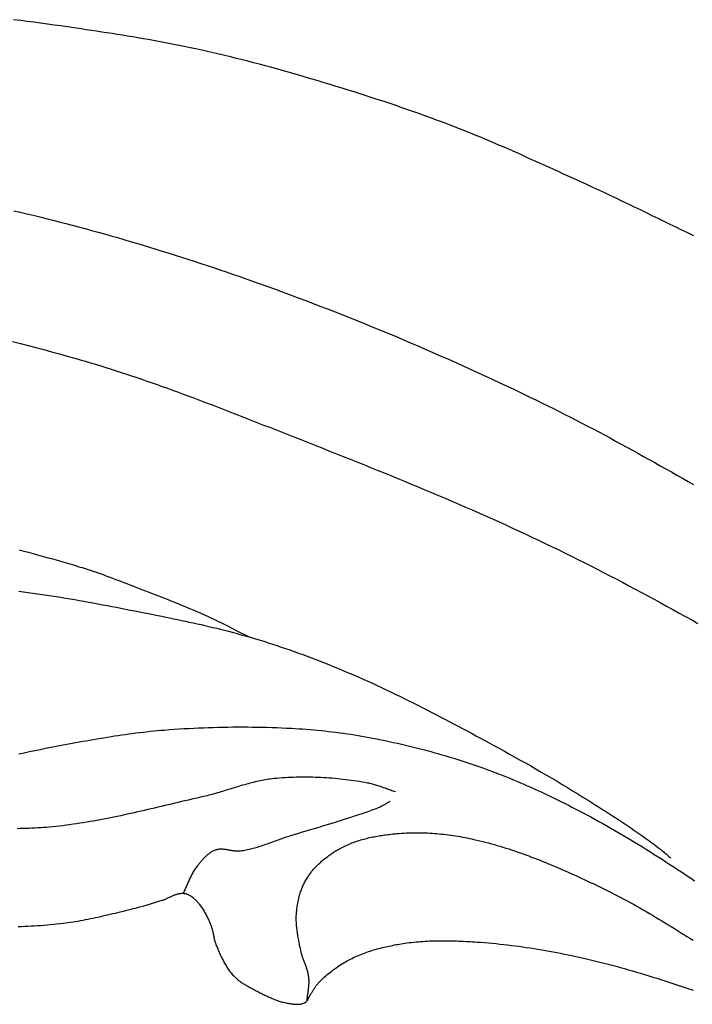
# Model space of a CAD drawing. Units: millimetres. Extents: x 7 to 223, y -501 to -177.
# Drawn here: x 171 to 190, y -372 to -342 of the extents above; entities that cross this region are included whole.
import ezdxf

# ---------------------------------------------------------------- set-up
doc = ezdxf.new("R2010")
doc.units = ezdxf.units.MM
doc.layers.add('Vector Layer 1', color=7, linetype='Continuous', lineweight=30)

msp = doc.modelspace()

# ---------------------------------------------------------------- linework, layer by layer
at = {"layer": 'Vector Layer 1', "color": 18, "lineweight": 30, "true_color": 0x000000, "extrusion": (0, 0, -1)}
for points in [[(-190.503, -348.863), (-190.328, -348.779), (-190.153, -348.695), (-189.978, -348.61), (-189.803, -348.526), (-189.628, -348.441), (-189.454, -348.356), (-189.279, -348.272), (-189.104, -348.187), (-188.929, -348.102), (-188.754, -348.018), (-188.579, -347.934), (-188.404, -347.85), (-188.229, -347.767), (-188.054, -347.683), (-187.878, -347.601), (-187.703, -347.519), (-187.527, -347.437), (-187.351, -347.356), (-187.175, -347.275), (-187.175, -347.275), (-187.042, -347.215), (-186.909, -347.154), (-186.776, -347.094), (-186.643, -347.033), (-186.51, -346.973), (-186.377, -346.912), (-186.244, -346.852), (-186.111, -346.791), (-185.979, -346.731), (-185.845, -346.67), (-185.712, -346.61), (-185.579, -346.551), (-185.446, -346.491), (-185.313, -346.432), (-185.179, -346.372), (-185.046, -346.314), (-184.912, -346.255), (-184.778, -346.197), (-184.645, -346.14), (-184.511, -346.082), (-184.376, -346.026), (-184.242, -345.969), (-184.108, -345.914), (-183.973, -345.859), (-183.838, -345.804), (-183.703, -345.75), (-183.568, -345.697), (-183.432, -345.644), (-183.297, -345.592), (-183.297, -345.592), (-183.123, -345.527), (-182.949, -345.462), (-182.775, -345.398), (-182.6, -345.334), (-182.426, -345.272), (-182.251, -345.21), (-182.076, -345.148), (-181.9, -345.088), (-181.725, -345.027), (-181.55, -344.968), (-181.374, -344.909), (-181.198, -344.851), (-181.022, -344.793), (-180.846, -344.736), (-180.669, -344.68), (-180.493, -344.624), (-180.316, -344.568), (-180.14, -344.513), (-179.963, -344.459), (-179.786, -344.405), (-179.609, -344.351), (-179.432, -344.298), (-179.254, -344.245), (-179.077, -344.193), (-178.9, -344.141), (-178.722, -344.09), (-178.544, -344.039), (-178.544, -344.039), (-178.376, -343.991), (-178.207, -343.943), (-178.038, -343.897), (-177.868, -343.851), (-177.699, -343.806), (-177.529, -343.762), (-177.36, -343.718), (-177.19, -343.675), (-177.02, -343.633), (-176.85, -343.591), (-176.679, -343.55), (-176.509, -343.51), (-176.338, -343.47), (-176.168, -343.432), (-175.997, -343.394), (-175.826, -343.356), (-175.655, -343.319), (-175.484, -343.283), (-175.484, -343.283), (-175.333, -343.252), (-175.181, -343.222), (-175.03, -343.192), (-174.878, -343.163), (-174.726, -343.135), (-174.575, -343.107), (-174.423, -343.08), (-174.271, -343.054), (-174.119, -343.028), (-173.966, -343.002), (-173.814, -342.977), (-173.662, -342.952), (-173.51, -342.928), (-173.357, -342.904), (-173.205, -342.88), (-173.052, -342.857), (-172.9, -342.834), (-172.748, -342.811), (-172.595, -342.788), (-172.443, -342.766), (-172.443, -342.766), (-172.244, -342.736), (-172.045, -342.708), (-171.846, -342.679), (-171.648, -342.651), (-171.449, -342.624), (-171.25, -342.597), (-171.051, -342.57), (-170.852, -342.544), (-170.653, -342.518), (-170.454, -342.493)], [(-170.46, -348.125), (-170.652, -348.169), (-170.843, -348.214), (-171.035, -348.26), (-171.226, -348.307), (-171.417, -348.354), (-171.608, -348.402), (-171.799, -348.45), (-171.99, -348.5), (-172.181, -348.549), (-172.371, -348.6), (-172.562, -348.651), (-172.752, -348.703), (-172.942, -348.756), (-173.133, -348.809), (-173.322, -348.863), (-173.512, -348.917), (-173.702, -348.972), (-173.892, -349.028), (-174.081, -349.084), (-174.27, -349.141), (-174.459, -349.198), (-174.648, -349.256), (-174.837, -349.315), (-175.026, -349.374), (-175.215, -349.433), (-175.403, -349.494), (-175.591, -349.554), (-175.78, -349.615), (-175.968, -349.677), (-176.155, -349.739), (-176.343, -349.802), (-176.531, -349.865), (-176.718, -349.929), (-176.906, -349.993), (-177.093, -350.058), (-177.28, -350.123), (-177.467, -350.189), (-177.467, -350.189), (-177.692, -350.268), (-177.917, -350.349), (-178.141, -350.43), (-178.365, -350.512), (-178.59, -350.594), (-178.814, -350.678), (-179.037, -350.762), (-179.261, -350.847), (-179.484, -350.933), (-179.707, -351.019), (-179.93, -351.106), (-180.153, -351.194), (-180.376, -351.282), (-180.598, -351.371), (-180.82, -351.461), (-181.042, -351.552), (-181.264, -351.643), (-181.485, -351.735), (-181.706, -351.827), (-181.927, -351.921), (-182.148, -352.015), (-182.369, -352.109), (-182.589, -352.205), (-182.809, -352.301), (-183.029, -352.397), (-183.249, -352.495), (-183.468, -352.592), (-183.688, -352.691), (-183.907, -352.79), (-184.125, -352.89), (-184.344, -352.99), (-184.562, -353.091), (-184.78, -353.193), (-184.998, -353.295), (-185.216, -353.398), (-185.433, -353.502), (-185.65, -353.606), (-185.867, -353.711), (-185.867, -353.711), (-186.035, -353.793), (-186.203, -353.875), (-186.37, -353.958), (-186.538, -354.042), (-186.705, -354.127), (-186.871, -354.212), (-187.038, -354.298), (-187.204, -354.384), (-187.37, -354.471), (-187.536, -354.558), (-187.702, -354.646), (-187.867, -354.735), (-188.032, -354.823), (-188.197, -354.913), (-188.362, -355.003), (-188.527, -355.093), (-188.692, -355.183), (-188.856, -355.274), (-189.02, -355.365), (-189.185, -355.457), (-189.349, -355.549), (-189.513, -355.641), (-189.676, -355.734), (-189.84, -355.826), (-190.004, -355.919), (-190.167, -356.012), (-190.331, -356.106), (-190.494, -356.199)], [(-170.617, -358.123), (-170.753, -358.158), (-170.89, -358.194), (-171.026, -358.23), (-171.162, -358.267), (-171.298, -358.304), (-171.433, -358.342), (-171.569, -358.38), (-171.705, -358.418), (-171.84, -358.457), (-171.976, -358.496), (-172.111, -358.536), (-172.246, -358.576), (-172.381, -358.617), (-172.381, -358.617), (-172.47, -358.644), (-172.559, -358.672), (-172.648, -358.7), (-172.736, -358.73), (-172.825, -358.759), (-172.913, -358.79), (-173.001, -358.821), (-173.089, -358.852), (-173.177, -358.884), (-173.265, -358.916), (-173.353, -358.949), (-173.44, -358.982), (-173.528, -359.015), (-173.615, -359.049), (-173.703, -359.082), (-173.79, -359.116), (-173.877, -359.15), (-173.965, -359.184), (-174.052, -359.218), (-174.139, -359.252), (-174.227, -359.286), (-174.314, -359.319), (-174.314, -359.319), (-174.425, -359.362), (-174.536, -359.405), (-174.646, -359.448), (-174.757, -359.491), (-174.868, -359.535), (-174.978, -359.579), (-175.089, -359.623), (-175.199, -359.667), (-175.31, -359.711), (-175.42, -359.757), (-175.53, -359.802), (-175.64, -359.848), (-175.749, -359.894), (-175.859, -359.941), (-175.968, -359.989), (-176.077, -360.037), (-176.186, -360.086), (-176.186, -360.086), (-176.263, -360.121), (-176.339, -360.157), (-176.415, -360.193), (-176.491, -360.23), (-176.566, -360.267), (-176.642, -360.305), (-176.717, -360.343), (-176.793, -360.381), (-176.868, -360.419), (-176.943, -360.458), (-177.018, -360.496), (-177.093, -360.535), (-177.169, -360.573), (-177.244, -360.611), (-177.319, -360.649), (-177.395, -360.687)], [(-170.609, -364.136), (-170.765, -364.102), (-170.921, -364.068), (-171.078, -364.035), (-171.234, -364.003), (-171.391, -363.971), (-171.548, -363.94), (-171.705, -363.909), (-171.862, -363.879), (-172.019, -363.85), (-172.176, -363.821), (-172.176, -363.821), (-172.28, -363.802), (-172.385, -363.784), (-172.489, -363.765), (-172.593, -363.747), (-172.698, -363.728), (-172.802, -363.71), (-172.907, -363.693), (-173.011, -363.675), (-173.116, -363.658), (-173.221, -363.641), (-173.325, -363.624), (-173.43, -363.608), (-173.535, -363.592), (-173.64, -363.577), (-173.744, -363.561), (-173.849, -363.547), (-173.954, -363.533), (-174.059, -363.519), (-174.164, -363.506), (-174.269, -363.493), (-174.374, -363.482), (-174.479, -363.47), (-174.585, -363.46), (-174.69, -363.45), (-174.795, -363.44), (-174.901, -363.432), (-174.901, -363.432), (-175.044, -363.421), (-175.188, -363.411), (-175.332, -363.401), (-175.475, -363.392), (-175.619, -363.384), (-175.763, -363.377), (-175.907, -363.37), (-176.051, -363.364), (-176.195, -363.358), (-176.339, -363.354), (-176.483, -363.35), (-176.627, -363.347), (-176.771, -363.344), (-176.915, -363.342), (-177.059, -363.341), (-177.203, -363.341), (-177.347, -363.342), (-177.491, -363.343), (-177.635, -363.345), (-177.779, -363.348), (-177.922, -363.351), (-178.066, -363.355), (-178.21, -363.36), (-178.354, -363.366), (-178.498, -363.373), (-178.642, -363.38), (-178.642, -363.38), (-178.751, -363.386), (-178.861, -363.393), (-178.971, -363.4), (-179.08, -363.409), (-179.19, -363.417), (-179.299, -363.427), (-179.409, -363.437), (-179.518, -363.448), (-179.627, -363.459), (-179.737, -363.471), (-179.846, -363.484), (-179.955, -363.498), (-180.064, -363.512), (-180.173, -363.527), (-180.282, -363.542), (-180.391, -363.559), (-180.5, -363.576), (-180.609, -363.594), (-180.717, -363.612), (-180.826, -363.631), (-180.934, -363.651), (-181.042, -363.672), (-181.042, -363.672), (-181.163, -363.696), (-181.283, -363.72), (-181.403, -363.745), (-181.524, -363.77), (-181.644, -363.796), (-181.764, -363.823), (-181.884, -363.85), (-182.003, -363.878), (-182.123, -363.907), (-182.243, -363.936), (-182.362, -363.966), (-182.481, -363.996), (-182.601, -364.027), (-182.72, -364.059), (-182.839, -364.092), (-182.957, -364.125), (-183.076, -364.159), (-183.194, -364.193), (-183.313, -364.228), (-183.431, -364.264), (-183.549, -364.301), (-183.667, -364.338), (-183.784, -364.376), (-183.901, -364.415), (-184.019, -364.455), (-184.136, -364.495), (-184.252, -364.536), (-184.252, -364.536), (-184.357, -364.573), (-184.461, -364.611), (-184.565, -364.65), (-184.669, -364.69), (-184.772, -364.73), (-184.876, -364.771), (-184.979, -364.812), (-185.082, -364.854), (-185.185, -364.897), (-185.287, -364.94), (-185.39, -364.984), (-185.492, -365.028), (-185.594, -365.073), (-185.696, -365.119), (-185.798, -365.165), (-185.9, -365.211), (-186.001, -365.258), (-186.103, -365.306), (-186.204, -365.354), (-186.305, -365.402), (-186.405, -365.451), (-186.506, -365.5), (-186.606, -365.55), (-186.707, -365.6), (-186.807, -365.651), (-186.907, -365.702), (-187.006, -365.753), (-187.106, -365.804), (-187.106, -365.804), (-187.226, -365.867), (-187.345, -365.93), (-187.464, -365.994), (-187.583, -366.059), (-187.702, -366.124), (-187.82, -366.19), (-187.938, -366.256), (-188.056, -366.323), (-188.174, -366.391), (-188.291, -366.459), (-188.408, -366.528), (-188.525, -366.597), (-188.642, -366.667), (-188.758, -366.738), (-188.874, -366.809), (-188.99, -366.88), (-189.106, -366.952), (-189.221, -367.024), (-189.337, -367.097), (-189.452, -367.17), (-189.567, -367.243), (-189.681, -367.317), (-189.796, -367.392), (-189.91, -367.466), (-190.024, -367.541), (-190.138, -367.616), (-190.138, -367.616), (-190.235, -367.681), (-190.332, -367.746), (-190.429, -367.811), (-190.526, -367.876)], [(-181.706, -365.253), (-181.672, -365.243), (-181.638, -365.231), (-181.604, -365.22), (-181.57, -365.208), (-181.536, -365.196), (-181.502, -365.184), (-181.468, -365.171), (-181.435, -365.159), (-181.401, -365.147), (-181.367, -365.135), (-181.333, -365.122), (-181.3, -365.11), (-181.266, -365.099), (-181.232, -365.087), (-181.198, -365.076), (-181.164, -365.065), (-181.13, -365.054), (-181.095, -365.044), (-181.061, -365.034), (-181.027, -365.025), (-180.992, -365.017), (-180.958, -365.009), (-180.923, -365.001), (-180.888, -364.995), (-180.888, -364.995), (-180.808, -364.98), (-180.728, -364.967), (-180.647, -364.954), (-180.567, -364.941), (-180.486, -364.93), (-180.405, -364.918), (-180.325, -364.907), (-180.244, -364.897), (-180.163, -364.888), (-180.082, -364.879), (-180.001, -364.871), (-179.919, -364.863), (-179.838, -364.856), (-179.757, -364.849), (-179.676, -364.844), (-179.594, -364.838), (-179.513, -364.834), (-179.432, -364.83), (-179.35, -364.827), (-179.269, -364.824), (-179.187, -364.823), (-179.106, -364.821), (-179.025, -364.821), (-178.943, -364.821), (-178.862, -364.822), (-178.781, -364.824), (-178.699, -364.827), (-178.618, -364.83), (-178.537, -364.834), (-178.456, -364.839), (-178.375, -364.844), (-178.294, -364.85), (-178.213, -364.857), (-178.132, -364.865), (-178.132, -364.865), (-178.08, -364.871), (-178.029, -364.877), (-177.977, -364.884), (-177.926, -364.892), (-177.875, -364.901), (-177.823, -364.91), (-177.772, -364.919), (-177.721, -364.93), (-177.67, -364.94), (-177.619, -364.952), (-177.569, -364.964), (-177.518, -364.976), (-177.467, -364.989), (-177.416, -365.002), (-177.366, -365.015), (-177.315, -365.029), (-177.265, -365.043), (-177.214, -365.057), (-177.164, -365.072), (-177.114, -365.087), (-177.063, -365.102), (-177.013, -365.117), (-176.962, -365.132), (-176.912, -365.147), (-176.862, -365.163), (-176.811, -365.178), (-176.761, -365.194), (-176.711, -365.209), (-176.66, -365.224), (-176.61, -365.24), (-176.56, -365.255), (-176.509, -365.27), (-176.459, -365.285), (-176.408, -365.299), (-176.358, -365.314), (-176.307, -365.328), (-176.257, -365.341), (-176.206, -365.355), (-176.155, -365.368), (-176.105, -365.381), (-176.054, -365.393), (-176.003, -365.405), (-176.003, -365.405), (-175.903, -365.427), (-175.804, -365.45), (-175.704, -365.473), (-175.604, -365.496), (-175.505, -365.52), (-175.405, -365.543), (-175.306, -365.567), (-175.206, -365.59), (-175.106, -365.614), (-175.007, -365.638), (-174.907, -365.661), (-174.808, -365.685), (-174.708, -365.708), (-174.608, -365.732), (-174.509, -365.755), (-174.409, -365.779), (-174.309, -365.802), (-174.209, -365.825), (-174.11, -365.847), (-174.01, -365.87), (-173.91, -365.892), (-173.81, -365.914), (-173.71, -365.936), (-173.61, -365.957), (-173.51, -365.978), (-173.41, -365.999), (-173.31, -366.02), (-173.21, -366.04), (-173.11, -366.059), (-173.01, -366.078), (-172.91, -366.097), (-172.809, -366.115), (-172.709, -366.133), (-172.608, -366.15), (-172.508, -366.166), (-172.407, -366.182), (-172.307, -366.198), (-172.206, -366.212), (-172.105, -366.226), (-172.004, -366.24), (-171.903, -366.252), (-171.802, -366.264), (-171.701, -366.276), (-171.6, -366.286), (-171.6, -366.286), (-171.514, -366.294), (-171.427, -366.302), (-171.34, -366.308), (-171.254, -366.314), (-171.167, -366.32), (-171.081, -366.324), (-170.994, -366.328), (-170.907, -366.332), (-170.82, -366.335), (-170.734, -366.337), (-170.647, -366.339), (-170.56, -366.34)], [(-175.453, -368.246), (-175.468, -368.218), (-175.482, -368.189), (-175.496, -368.16), (-175.509, -368.131), (-175.523, -368.102), (-175.536, -368.073), (-175.549, -368.044), (-175.563, -368.015), (-175.576, -367.985), (-175.589, -367.956), (-175.602, -367.927), (-175.615, -367.897), (-175.628, -367.868), (-175.642, -367.839), (-175.655, -367.81), (-175.669, -367.781), (-175.683, -367.753), (-175.697, -367.724), (-175.711, -367.696), (-175.726, -367.668), (-175.741, -367.64), (-175.757, -367.613), (-175.773, -367.586), (-175.789, -367.559), (-175.806, -367.533), (-175.823, -367.507), (-175.841, -367.481), (-175.86, -367.457), (-175.86, -367.457), (-175.874, -367.438), (-175.888, -367.419), (-175.903, -367.401), (-175.917, -367.382), (-175.932, -367.363), (-175.947, -367.345), (-175.962, -367.326), (-175.977, -367.308), (-175.992, -367.29), (-176.008, -367.272), (-176.023, -367.254), (-176.039, -367.236), (-176.055, -367.219), (-176.071, -367.202), (-176.088, -367.185), (-176.104, -367.168), (-176.121, -367.152), (-176.138, -367.136), (-176.155, -367.121), (-176.173, -367.106), (-176.19, -367.091), (-176.208, -367.077), (-176.226, -367.063), (-176.244, -367.05), (-176.263, -367.037), (-176.282, -367.025), (-176.301, -367.014), (-176.32, -367.003), (-176.339, -366.993), (-176.359, -366.983), (-176.379, -366.974), (-176.4, -366.966), (-176.4, -366.966), (-176.416, -366.961), (-176.433, -366.955), (-176.449, -366.951), (-176.466, -366.947), (-176.483, -366.944), (-176.5, -366.942), (-176.517, -366.94), (-176.533, -366.939), (-176.551, -366.938), (-176.568, -366.938), (-176.585, -366.938), (-176.602, -366.938), (-176.619, -366.939), (-176.637, -366.941), (-176.654, -366.942), (-176.671, -366.944), (-176.689, -366.946), (-176.706, -366.949), (-176.724, -366.952), (-176.741, -366.954), (-176.759, -366.957), (-176.776, -366.96), (-176.794, -366.964), (-176.811, -366.967), (-176.829, -366.97), (-176.846, -366.973), (-176.864, -366.976), (-176.882, -366.979), (-176.899, -366.982), (-176.917, -366.985), (-176.934, -366.988), (-176.952, -366.99), (-176.969, -366.992), (-176.987, -366.994), (-177.004, -366.996), (-177.022, -366.997), (-177.039, -366.998), (-177.057, -366.998), (-177.074, -366.998), (-177.092, -366.998), (-177.109, -366.997), (-177.126, -366.996), (-177.143, -366.994), (-177.143, -366.994), (-177.185, -366.988), (-177.227, -366.981), (-177.269, -366.974), (-177.31, -366.966), (-177.352, -366.957), (-177.393, -366.948), (-177.435, -366.938), (-177.476, -366.928), (-177.517, -366.917), (-177.558, -366.906), (-177.599, -366.894), (-177.64, -366.882), (-177.681, -366.869), (-177.721, -366.856), (-177.762, -366.843), (-177.803, -366.829), (-177.843, -366.816), (-177.884, -366.801), (-177.925, -366.787), (-177.965, -366.773), (-178.006, -366.758), (-178.046, -366.744), (-178.087, -366.729), (-178.127, -366.714), (-178.167, -366.699), (-178.208, -366.684), (-178.248, -366.67), (-178.289, -366.655), (-178.329, -366.64), (-178.37, -366.626), (-178.41, -366.611), (-178.451, -366.597), (-178.492, -366.583), (-178.532, -366.57), (-178.573, -366.556), (-178.614, -366.543), (-178.655, -366.531), (-178.655, -366.531), (-178.759, -366.499), (-178.864, -366.468), (-178.969, -366.437), (-179.074, -366.406), (-179.179, -366.375), (-179.284, -366.344), (-179.389, -366.313), (-179.494, -366.282), (-179.599, -366.25), (-179.703, -366.219), (-179.808, -366.187), (-179.913, -366.155), (-180.017, -366.122), (-180.122, -366.088), (-180.226, -366.054), (-180.226, -366.054), (-180.274, -366.038), (-180.322, -366.023), (-180.371, -366.007), (-180.419, -365.992), (-180.468, -365.976), (-180.516, -365.961), (-180.565, -365.945), (-180.613, -365.93), (-180.662, -365.914), (-180.71, -365.898), (-180.759, -365.882), (-180.807, -365.866), (-180.855, -365.849), (-180.903, -365.832), (-180.951, -365.815), (-180.999, -365.798), (-181.047, -365.779), (-181.094, -365.761), (-181.142, -365.742), (-181.189, -365.722), (-181.236, -365.702), (-181.283, -365.681), (-181.329, -365.659), (-181.329, -365.659), (-181.349, -365.65), (-181.368, -365.639), (-181.388, -365.629), (-181.407, -365.617), (-181.426, -365.606), (-181.444, -365.594), (-181.463, -365.582), (-181.482, -365.57), (-181.501, -365.558), (-181.519, -365.546), (-181.538, -365.535), (-181.557, -365.523)], [(-179.102, -371.415), (-179.104, -371.388), (-179.107, -371.36), (-179.11, -371.333), (-179.113, -371.306), (-179.117, -371.279), (-179.121, -371.252), (-179.124, -371.225), (-179.128, -371.198), (-179.132, -371.17), (-179.136, -371.143), (-179.14, -371.116), (-179.143, -371.089), (-179.147, -371.062), (-179.15, -371.035), (-179.153, -371.007), (-179.155, -370.98), (-179.158, -370.953), (-179.16, -370.926), (-179.161, -370.899), (-179.162, -370.872), (-179.162, -370.845), (-179.162, -370.818), (-179.161, -370.791), (-179.159, -370.763), (-179.157, -370.736), (-179.157, -370.736), (-179.154, -370.71), (-179.15, -370.683), (-179.145, -370.657), (-179.14, -370.631), (-179.135, -370.605), (-179.128, -370.579), (-179.122, -370.553), (-179.114, -370.528), (-179.107, -370.502), (-179.099, -370.477), (-179.091, -370.452), (-179.082, -370.427), (-179.073, -370.402), (-179.064, -370.376), (-179.055, -370.351), (-179.046, -370.326), (-179.036, -370.301), (-179.027, -370.276), (-179.017, -370.251), (-179.008, -370.226), (-178.999, -370.201), (-178.99, -370.176), (-178.981, -370.151), (-178.972, -370.126), (-178.963, -370.1), (-178.955, -370.075), (-178.947, -370.05), (-178.94, -370.024), (-178.933, -369.998), (-178.926, -369.972), (-178.92, -369.946), (-178.915, -369.92), (-178.915, -369.92), (-178.907, -369.883), (-178.9, -369.846), (-178.892, -369.809), (-178.885, -369.772), (-178.878, -369.735), (-178.87, -369.698), (-178.863, -369.66), (-178.856, -369.623), (-178.849, -369.586), (-178.843, -369.548), (-178.836, -369.511), (-178.83, -369.473), (-178.824, -369.436), (-178.818, -369.398), (-178.813, -369.36), (-178.808, -369.323), (-178.804, -369.285), (-178.799, -369.247), (-178.796, -369.209), (-178.793, -369.172), (-178.79, -369.134), (-178.788, -369.096), (-178.786, -369.059), (-178.785, -369.021), (-178.785, -368.983), (-178.785, -368.945), (-178.786, -368.908), (-178.788, -368.87), (-178.79, -368.833), (-178.794, -368.795), (-178.794, -368.795), (-178.797, -368.76), (-178.801, -368.725), (-178.805, -368.69), (-178.81, -368.655), (-178.815, -368.619), (-178.821, -368.584), (-178.827, -368.549), (-178.834, -368.514), (-178.841, -368.479), (-178.848, -368.445), (-178.856, -368.41), (-178.865, -368.375), (-178.873, -368.341), (-178.883, -368.307), (-178.893, -368.273), (-178.903, -368.239), (-178.914, -368.205), (-178.925, -368.172), (-178.937, -368.139), (-178.949, -368.106), (-178.962, -368.074), (-178.975, -368.042), (-178.989, -368.01), (-179.004, -367.978), (-179.019, -367.947), (-179.034, -367.917), (-179.05, -367.886), (-179.067, -367.857), (-179.084, -367.827), (-179.102, -367.798), (-179.102, -367.798), (-179.123, -367.765), (-179.145, -367.733), (-179.168, -367.701), (-179.191, -367.669), (-179.214, -367.638), (-179.238, -367.607), (-179.263, -367.577), (-179.288, -367.547), (-179.314, -367.518), (-179.34, -367.489), (-179.366, -367.461), (-179.393, -367.433), (-179.42, -367.405), (-179.448, -367.378), (-179.476, -367.352), (-179.505, -367.326), (-179.533, -367.3), (-179.563, -367.275), (-179.592, -367.25), (-179.622, -367.226), (-179.652, -367.202), (-179.682, -367.179), (-179.713, -367.156), (-179.744, -367.133), (-179.775, -367.111), (-179.806, -367.089), (-179.838, -367.068), (-179.87, -367.047), (-179.901, -367.027), (-179.933, -367.007), (-179.966, -366.987), (-179.998, -366.968), (-180.03, -366.95), (-180.063, -366.931), (-180.095, -366.914), (-180.095, -366.914), (-180.136, -366.892), (-180.177, -366.871), (-180.218, -366.851), (-180.259, -366.832), (-180.301, -366.813), (-180.342, -366.795), (-180.384, -366.778), (-180.427, -366.761), (-180.469, -366.745), (-180.512, -366.729), (-180.555, -366.714), (-180.598, -366.7), (-180.641, -366.686), (-180.685, -366.673), (-180.728, -366.66), (-180.772, -366.648), (-180.816, -366.636), (-180.86, -366.625), (-180.904, -366.614), (-180.948, -366.604), (-180.992, -366.594), (-181.037, -366.585), (-181.081, -366.576), (-181.126, -366.567), (-181.171, -366.559), (-181.215, -366.551), (-181.26, -366.544), (-181.305, -366.537), (-181.35, -366.53), (-181.394, -366.524), (-181.439, -366.518), (-181.484, -366.512), (-181.529, -366.507), (-181.574, -366.502), (-181.618, -366.497), (-181.663, -366.493), (-181.708, -366.488), (-181.753, -366.484), (-181.753, -366.484), (-181.821, -366.478), (-181.89, -366.473), (-181.959, -366.469), (-182.028, -366.466), (-182.097, -366.463), (-182.166, -366.461), (-182.235, -366.46), (-182.304, -366.459), (-182.373, -366.459), (-182.443, -366.46), (-182.512, -366.462), (-182.581, -366.464), (-182.65, -366.467), (-182.719, -366.47), (-182.788, -366.475), (-182.858, -366.48), (-182.927, -366.485), (-182.996, -366.491), (-183.065, -366.498), (-183.134, -366.506), (-183.203, -366.514), (-183.272, -366.522), (-183.34, -366.532), (-183.409, -366.542), (-183.478, -366.552), (-183.546, -366.563), (-183.615, -366.575), (-183.683, -366.587), (-183.751, -366.6), (-183.819, -366.613), (-183.887, -366.627), (-183.955, -366.641), (-184.023, -366.656), (-184.023, -366.656), (-184.109, -366.676), (-184.195, -366.696), (-184.281, -366.717), (-184.367, -366.739), (-184.452, -366.762), (-184.538, -366.785), (-184.623, -366.809), (-184.708, -366.833), (-184.793, -366.859), (-184.878, -366.884), (-184.963, -366.911), (-185.047, -366.938), (-185.132, -366.966), (-185.216, -366.994), (-185.3, -367.023), (-185.385, -367.052), (-185.469, -367.082), (-185.552, -367.113), (-185.636, -367.144), (-185.72, -367.175), (-185.803, -367.207), (-185.887, -367.239), (-185.97, -367.272), (-186.053, -367.305), (-186.136, -367.339), (-186.219, -367.373), (-186.302, -367.408), (-186.384, -367.442), (-186.467, -367.478), (-186.549, -367.513), (-186.632, -367.549), (-186.714, -367.585), (-186.796, -367.621), (-186.878, -367.658), (-186.96, -367.695), (-187.042, -367.732), (-187.124, -367.77), (-187.205, -367.807), (-187.287, -367.845), (-187.368, -367.883), (-187.45, -367.922), (-187.531, -367.96), (-187.612, -367.999), (-187.693, -368.037), (-187.774, -368.076), (-187.774, -368.076), (-187.87, -368.123), (-187.966, -368.17), (-188.062, -368.218), (-188.157, -368.266), (-188.252, -368.316), (-188.347, -368.366), (-188.442, -368.416), (-188.536, -368.467), (-188.63, -368.518), (-188.724, -368.57), (-188.818, -368.623), (-188.911, -368.676), (-189.005, -368.729), (-189.098, -368.783), (-189.191, -368.838), (-189.284, -368.892), (-189.376, -368.947), (-189.469, -369.003), (-189.561, -369.059), (-189.653, -369.115), (-189.745, -369.171), (-189.837, -369.228), (-189.929, -369.285), (-190.021, -369.342), (-190.113, -369.399), (-190.205, -369.456), (-190.296, -369.514), (-190.388, -369.572), (-190.479, -369.63)], [(-170.592, -369.225), (-170.687, -369.222), (-170.781, -369.218), (-170.875, -369.213), (-170.97, -369.208), (-171.064, -369.203), (-171.158, -369.197), (-171.253, -369.191), (-171.347, -369.184), (-171.441, -369.176), (-171.535, -369.168), (-171.629, -369.159), (-171.723, -369.149), (-171.817, -369.139), (-171.911, -369.128), (-171.911, -369.128), (-171.985, -369.119), (-172.059, -369.109), (-172.133, -369.098), (-172.206, -369.087), (-172.28, -369.074), (-172.354, -369.062), (-172.427, -369.049), (-172.501, -369.035), (-172.574, -369.021), (-172.647, -369.006), (-172.721, -368.991), (-172.794, -368.976), (-172.867, -368.96), (-172.94, -368.944), (-173.013, -368.928), (-173.086, -368.911), (-173.159, -368.894), (-173.232, -368.877), (-173.305, -368.86), (-173.378, -368.843), (-173.451, -368.826), (-173.524, -368.809), (-173.597, -368.791), (-173.597, -368.791), (-173.693, -368.768), (-173.788, -368.745), (-173.884, -368.721), (-173.979, -368.697), (-174.074, -368.672), (-174.17, -368.646), (-174.265, -368.62), (-174.36, -368.594), (-174.455, -368.567), (-174.549, -368.539), (-174.644, -368.51), (-174.738, -368.481), (-174.832, -368.451), (-174.832, -368.451), (-174.851, -368.445), (-174.871, -368.438), (-174.89, -368.43), (-174.909, -368.423), (-174.928, -368.415), (-174.946, -368.407), (-174.965, -368.398), (-174.984, -368.39), (-175.003, -368.381), (-175.021, -368.372), (-175.04, -368.363), (-175.059, -368.355), (-175.078, -368.346), (-175.096, -368.337), (-175.115, -368.329), (-175.134, -368.32), (-175.153, -368.312), (-175.171, -368.304), (-175.19, -368.297), (-175.209, -368.289), (-175.228, -368.282), (-175.247, -368.276), (-175.267, -368.27), (-175.286, -368.265), (-175.305, -368.26), (-175.325, -368.255), (-175.344, -368.252), (-175.364, -368.249), (-175.384, -368.247), (-175.384, -368.247), (-175.4, -368.246), (-175.417, -368.245), (-175.434, -368.245), (-175.45, -368.246), (-175.467, -368.247), (-175.484, -368.249), (-175.5, -368.252), (-175.517, -368.255), (-175.533, -368.259), (-175.549, -368.263), (-175.565, -368.268), (-175.581, -368.274), (-175.597, -368.28), (-175.612, -368.288), (-175.612, -368.288), (-175.631, -368.297), (-175.649, -368.307), (-175.667, -368.318), (-175.685, -368.33), (-175.703, -368.342), (-175.72, -368.355), (-175.737, -368.368), (-175.754, -368.382), (-175.77, -368.396), (-175.787, -368.41), (-175.803, -368.425), (-175.819, -368.441), (-175.834, -368.456), (-175.849, -368.472), (-175.864, -368.489), (-175.879, -368.505), (-175.894, -368.522), (-175.908, -368.539), (-175.922, -368.556), (-175.936, -368.573), (-175.936, -368.573), (-175.956, -368.6), (-175.976, -368.627), (-175.995, -368.654), (-176.014, -368.682), (-176.032, -368.71), (-176.05, -368.738), (-176.067, -368.767), (-176.084, -368.797), (-176.1, -368.826), (-176.117, -368.856), (-176.132, -368.887), (-176.148, -368.917), (-176.163, -368.948), (-176.177, -368.979), (-176.192, -369.01), (-176.206, -369.041), (-176.219, -369.073), (-176.233, -369.104), (-176.246, -369.136), (-176.259, -369.168), (-176.272, -369.2), (-176.272, -369.2), (-176.28, -369.223), (-176.289, -369.247), (-176.296, -369.271), (-176.303, -369.295), (-176.31, -369.319), (-176.316, -369.344), (-176.322, -369.368), (-176.328, -369.393), (-176.333, -369.418), (-176.338, -369.443), (-176.344, -369.468), (-176.349, -369.493), (-176.354, -369.518), (-176.359, -369.543), (-176.364, -369.568), (-176.37, -369.593), (-176.376, -369.617), (-176.382, -369.642), (-176.388, -369.666), (-176.395, -369.691), (-176.402, -369.715), (-176.41, -369.738), (-176.418, -369.762), (-176.427, -369.785), (-176.427, -369.785), (-176.441, -369.818), (-176.455, -369.851), (-176.469, -369.884), (-176.483, -369.917), (-176.497, -369.95), (-176.511, -369.983), (-176.526, -370.015), (-176.541, -370.048), (-176.556, -370.081), (-176.572, -370.113), (-176.587, -370.145), (-176.603, -370.177), (-176.62, -370.209), (-176.636, -370.24), (-176.653, -370.271), (-176.67, -370.302), (-176.688, -370.333), (-176.706, -370.363), (-176.724, -370.393), (-176.743, -370.423), (-176.762, -370.452), (-176.782, -370.481), (-176.802, -370.509), (-176.822, -370.537), (-176.843, -370.565), (-176.864, -370.592), (-176.886, -370.619), (-176.908, -370.645), (-176.931, -370.67), (-176.931, -370.67), (-176.951, -370.691), (-176.971, -370.711), (-176.991, -370.731), (-177.012, -370.75), (-177.033, -370.769), (-177.055, -370.787), (-177.077, -370.805), (-177.099, -370.822), (-177.122, -370.839), (-177.144, -370.855), (-177.167, -370.871), (-177.191, -370.886), (-177.214, -370.902), (-177.238, -370.917), (-177.262, -370.931), (-177.286, -370.946), (-177.31, -370.96), (-177.334, -370.974), (-177.359, -370.987), (-177.383, -371.001), (-177.408, -371.014), (-177.432, -371.027), (-177.457, -371.04), (-177.481, -371.053), (-177.506, -371.066), (-177.53, -371.079), (-177.555, -371.092), (-177.555, -371.092), (-177.587, -371.109), (-177.619, -371.126), (-177.651, -371.143), (-177.683, -371.159), (-177.715, -371.176), (-177.747, -371.193), (-177.78, -371.209), (-177.812, -371.225), (-177.845, -371.241), (-177.877, -371.257), (-177.91, -371.272), (-177.943, -371.288), (-177.976, -371.303), (-178.009, -371.317), (-178.042, -371.331), (-178.075, -371.345), (-178.108, -371.359), (-178.141, -371.372), (-178.175, -371.385), (-178.208, -371.397), (-178.242, -371.408), (-178.276, -371.42), (-178.31, -371.43), (-178.344, -371.44), (-178.378, -371.45), (-178.412, -371.458), (-178.447, -371.467), (-178.481, -371.474), (-178.516, -371.481), (-178.55, -371.487), (-178.55, -371.487), (-178.566, -371.49), (-178.582, -371.492), (-178.598, -371.495), (-178.614, -371.497), (-178.63, -371.5), (-178.646, -371.502), (-178.662, -371.505), (-178.678, -371.507), (-178.695, -371.509), (-178.711, -371.511), (-178.727, -371.513), (-178.744, -371.514), (-178.76, -371.515), (-178.776, -371.516), (-178.793, -371.517), (-178.809, -371.517), (-178.825, -371.517), (-178.841, -371.517), (-178.857, -371.516), (-178.873, -371.515), (-178.889, -371.513), (-178.905, -371.511), (-178.921, -371.509), (-178.936, -371.506), (-178.952, -371.502), (-178.967, -371.498), (-178.982, -371.493), (-178.997, -371.488), (-179.011, -371.482), (-179.026, -371.475), (-179.04, -371.468), (-179.054, -371.46), (-179.054, -371.46), (-179.063, -371.454), (-179.071, -371.448), (-179.079, -371.441), (-179.086, -371.434), (-179.093, -371.426), (-179.1, -371.418), (-179.106, -371.409), (-179.112, -371.4), (-179.118, -371.391), (-179.124, -371.382), (-179.129, -371.372), (-179.134, -371.362), (-179.14, -371.352), (-179.145, -371.342), (-179.15, -371.331), (-179.155, -371.321), (-179.16, -371.311), (-179.165, -371.3), (-179.17, -371.29), (-179.175, -371.28), (-179.181, -371.27), (-179.186, -371.261), (-179.192, -371.251), (-179.198, -371.242), (-179.198, -371.242), (-179.211, -371.223), (-179.224, -371.203), (-179.236, -371.183), (-179.249, -371.164), (-179.261, -371.144), (-179.273, -371.124), (-179.286, -371.104), (-179.298, -371.084), (-179.31, -371.064), (-179.323, -371.044), (-179.336, -371.024), (-179.348, -371.005), (-179.361, -370.986), (-179.375, -370.967), (-179.388, -370.948), (-179.402, -370.93), (-179.417, -370.912), (-179.431, -370.894), (-179.446, -370.877), (-179.462, -370.861), (-179.462, -370.861), (-179.498, -370.825), (-179.534, -370.789), (-179.57, -370.754), (-179.607, -370.72), (-179.645, -370.686), (-179.683, -370.653), (-179.721, -370.621), (-179.76, -370.589), (-179.8, -370.557), (-179.839, -370.527), (-179.879, -370.496), (-179.92, -370.467), (-179.96, -370.438), (-180.002, -370.41), (-180.043, -370.382), (-180.085, -370.355), (-180.127, -370.329), (-180.169, -370.303), (-180.212, -370.278), (-180.254, -370.254), (-180.298, -370.23), (-180.341, -370.207), (-180.384, -370.184), (-180.428, -370.163), (-180.428, -370.163), (-180.476, -370.14), (-180.524, -370.117), (-180.572, -370.096), (-180.62, -370.075), (-180.669, -370.055), (-180.718, -370.035), (-180.767, -370.016), (-180.816, -369.998), (-180.866, -369.981), (-180.915, -369.963), (-180.965, -369.947), (-181.015, -369.931), (-181.065, -369.916), (-181.115, -369.901), (-181.166, -369.886), (-181.216, -369.872), (-181.267, -369.859), (-181.318, -369.846), (-181.369, -369.834), (-181.42, -369.822), (-181.471, -369.81), (-181.522, -369.799), (-181.573, -369.789), (-181.624, -369.779), (-181.675, -369.769), (-181.727, -369.759), (-181.778, -369.75), (-181.829, -369.741), (-181.881, -369.733), (-181.932, -369.725), (-181.983, -369.717), (-181.983, -369.717), (-182.049, -369.707), (-182.115, -369.699), (-182.182, -369.691), (-182.248, -369.683), (-182.314, -369.677), (-182.38, -369.671), (-182.447, -369.665), (-182.513, -369.661), (-182.58, -369.657), (-182.646, -369.653), (-182.713, -369.65), (-182.779, -369.648), (-182.846, -369.646), (-182.913, -369.644), (-182.979, -369.644), (-183.046, -369.643), (-183.113, -369.643), (-183.179, -369.643), (-183.246, -369.644), (-183.313, -369.645), (-183.38, -369.647), (-183.446, -369.649), (-183.513, -369.651), (-183.58, -369.654), (-183.646, -369.657), (-183.713, -369.66), (-183.78, -369.663), (-183.846, -369.667), (-183.913, -369.67), (-183.979, -369.674), (-184.046, -369.678), (-184.112, -369.683), (-184.112, -369.683), (-184.225, -369.69), (-184.338, -369.699), (-184.45, -369.708), (-184.563, -369.718), (-184.675, -369.729), (-184.787, -369.74), (-184.9, -369.752), (-185.012, -369.765), (-185.124, -369.779), (-185.237, -369.793), (-185.349, -369.808), (-185.461, -369.823), (-185.573, -369.839), (-185.685, -369.856), (-185.797, -369.874), (-185.908, -369.892), (-186.02, -369.91), (-186.132, -369.93), (-186.243, -369.949), (-186.355, -369.97), (-186.466, -369.991), (-186.577, -370.012), (-186.689, -370.035), (-186.8, -370.057), (-186.911, -370.08), (-187.022, -370.104), (-187.132, -370.128), (-187.132, -370.128), (-187.253, -370.155), (-187.374, -370.183), (-187.495, -370.212), (-187.616, -370.241), (-187.736, -370.271), (-187.856, -370.302), (-187.977, -370.333), (-188.097, -370.365), (-188.217, -370.397), (-188.337, -370.43), (-188.456, -370.464), (-188.576, -370.498), (-188.696, -370.533), (-188.815, -370.568), (-188.935, -370.603), (-189.054, -370.64), (-189.173, -370.676), (-189.292, -370.713), (-189.411, -370.751), (-189.53, -370.788), (-189.649, -370.827), (-189.767, -370.865), (-189.886, -370.904), (-190.004, -370.943), (-190.123, -370.983), (-190.241, -371.023), (-190.359, -371.063), (-190.478, -371.103)]]:
    msp.add_lwpolyline(points, dxfattribs=at)
at = {"layer": 'Vector Layer 1', "color": 18, "lineweight": 30, "true_color": 0x000000}
for points in [[(170.422, -351.976), (170.653, -352.035), (170.883, -352.096), (171.113, -352.157), (171.343, -352.218), (171.572, -352.281), (171.802, -352.344), (172.031, -352.408), (172.261, -352.472), (172.261, -352.472), (172.413, -352.516), (172.566, -352.561), (172.718, -352.606), (172.87, -352.652), (173.022, -352.698), (173.174, -352.746), (173.326, -352.794), (173.478, -352.842), (173.629, -352.891), (173.78, -352.941), (173.931, -352.991), (174.082, -353.042), (174.233, -353.094), (174.384, -353.146), (174.534, -353.198), (174.685, -353.251), (174.835, -353.305), (174.985, -353.358), (175.136, -353.413), (175.286, -353.467), (175.435, -353.522), (175.585, -353.578), (175.735, -353.634), (175.885, -353.69), (176.034, -353.746), (176.184, -353.803), (176.333, -353.86), (176.483, -353.917), (176.632, -353.975), (176.781, -354.032), (176.93, -354.09), (177.079, -354.148), (177.228, -354.207), (177.377, -354.265), (177.526, -354.323), (177.675, -354.382), (177.824, -354.441), (177.973, -354.499), (178.122, -354.558), (178.271, -354.617), (178.42, -354.676), (178.568, -354.735), (178.717, -354.794), (178.866, -354.852), (179.015, -354.911), (179.164, -354.97), (179.164, -354.97), (179.365, -355.049), (179.566, -355.128), (179.767, -355.208), (179.968, -355.287), (180.169, -355.367), (180.37, -355.447), (180.571, -355.528), (180.772, -355.608), (180.973, -355.689), (181.173, -355.77), (181.374, -355.852), (181.574, -355.934), (181.775, -356.016), (181.975, -356.098), (182.175, -356.181), (182.375, -356.264), (182.575, -356.348), (182.775, -356.432), (182.974, -356.516), (183.174, -356.601), (183.373, -356.687), (183.572, -356.772), (183.771, -356.859), (183.97, -356.946), (184.169, -357.033), (184.367, -357.121), (184.565, -357.21), (184.763, -357.299), (184.961, -357.388), (185.158, -357.479), (185.356, -357.57), (185.553, -357.661), (185.75, -357.754), (185.946, -357.847), (186.142, -357.94), (186.142, -357.94), (186.332, -358.032), (186.521, -358.123), (186.71, -358.216), (186.898, -358.309), (187.087, -358.403), (187.275, -358.498), (187.463, -358.593), (187.65, -358.689), (187.838, -358.786), (188.025, -358.883), (188.212, -358.98), (188.398, -359.078), (188.585, -359.177), (188.771, -359.276), (188.957, -359.376), (189.143, -359.476), (189.329, -359.576), (189.515, -359.677), (189.7, -359.779), (189.885, -359.88), (190.07, -359.983), (190.255, -360.085), (190.44, -360.188), (190.625, -360.291)], [(170.613, -359.337), (170.75, -359.355), (170.887, -359.374), (171.024, -359.393), (171.161, -359.413), (171.298, -359.433), (171.435, -359.454), (171.572, -359.476), (171.708, -359.497), (171.845, -359.52), (171.982, -359.542), (172.118, -359.566), (172.255, -359.589), (172.391, -359.613), (172.528, -359.637), (172.664, -359.662), (172.801, -359.687), (172.937, -359.712), (173.073, -359.737), (173.21, -359.763), (173.346, -359.789), (173.482, -359.815), (173.618, -359.841), (173.754, -359.868), (173.89, -359.895), (174.026, -359.921), (174.162, -359.948), (174.298, -359.975), (174.434, -360.002), (174.57, -360.03), (174.706, -360.057), (174.706, -360.057), (174.822, -360.08), (174.938, -360.104), (175.053, -360.127), (175.169, -360.151), (175.285, -360.175), (175.4, -360.199), (175.516, -360.224), (175.632, -360.249), (175.747, -360.274), (175.863, -360.3), (175.978, -360.326), (176.093, -360.352), (176.208, -360.379), (176.324, -360.406), (176.439, -360.434), (176.553, -360.462), (176.668, -360.491), (176.783, -360.52), (176.898, -360.55), (177.012, -360.581), (177.126, -360.612), (177.241, -360.643), (177.355, -360.676), (177.469, -360.709), (177.582, -360.742), (177.696, -360.777), (177.696, -360.777), (177.825, -360.817), (177.954, -360.858), (178.083, -360.899), (178.212, -360.942), (178.341, -360.985), (178.47, -361.028), (178.598, -361.073), (178.726, -361.118), (178.854, -361.164), (178.982, -361.21), (179.109, -361.258), (179.237, -361.306), (179.364, -361.354), (179.491, -361.403), (179.618, -361.453), (179.744, -361.504), (179.871, -361.555), (179.997, -361.606), (180.123, -361.659), (180.249, -361.712), (180.375, -361.765), (180.5, -361.819), (180.625, -361.874), (180.625, -361.874), (180.76, -361.933), (180.896, -361.994), (181.03, -362.055), (181.165, -362.117), (181.299, -362.179), (181.433, -362.243), (181.567, -362.306), (181.701, -362.371), (181.835, -362.435), (181.968, -362.501), (182.101, -362.567), (182.234, -362.633), (182.367, -362.7), (182.499, -362.767), (182.632, -362.835), (182.764, -362.903), (182.896, -362.971), (183.028, -363.04), (183.16, -363.109), (183.292, -363.179), (183.424, -363.248), (183.555, -363.318), (183.687, -363.388), (183.818, -363.459), (183.949, -363.529), (184.08, -363.6), (184.212, -363.671), (184.343, -363.742), (184.474, -363.813), (184.605, -363.884), (184.605, -363.884), (184.761, -363.969), (184.918, -364.055), (185.074, -364.142), (185.23, -364.229), (185.386, -364.316), (185.541, -364.404), (185.697, -364.492), (185.852, -364.581), (186.007, -364.671), (186.161, -364.761), (186.316, -364.852), (186.47, -364.943), (186.623, -365.035), (186.777, -365.128), (186.93, -365.221), (187.083, -365.315), (187.235, -365.409), (187.387, -365.504), (187.387, -365.504), (187.478, -365.561), (187.568, -365.618), (187.659, -365.675), (187.749, -365.733), (187.84, -365.79), (187.93, -365.848), (188.02, -365.906), (188.11, -365.964), (188.2, -366.022), (188.29, -366.081), (188.38, -366.14), (188.469, -366.199), (188.558, -366.259), (188.647, -366.319), (188.736, -366.38), (188.825, -366.441), (188.913, -366.502), (189.001, -366.564), (189.089, -366.627), (189.176, -366.69), (189.263, -366.753), (189.35, -366.817), (189.436, -366.882), (189.522, -366.947), (189.522, -366.947), (189.55, -366.97), (189.578, -366.992), (189.606, -367.015), (189.633, -367.039), (189.66, -367.062), (189.687, -367.086), (189.714, -367.11), (189.741, -367.135), (189.768, -367.159), (189.795, -367.182), (189.822, -367.206)]]:
    msp.add_lwpolyline(points, dxfattribs=at)

doc.saveas('drawing.dxf')
